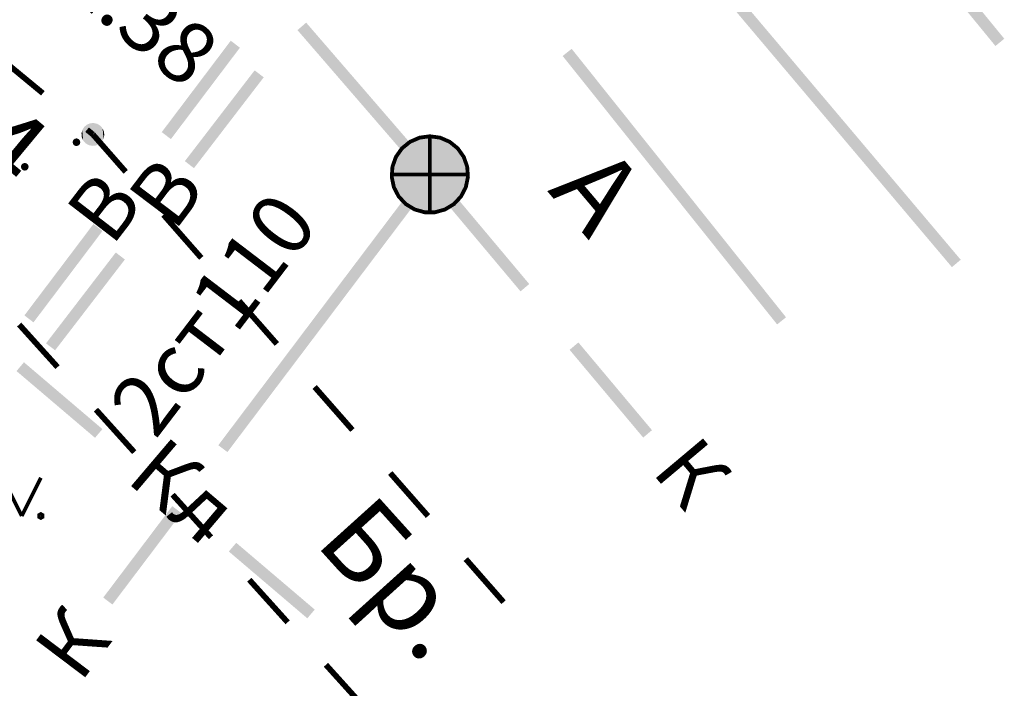
# Model space of a CAD drawing. Units: millimetres. Extents: x 17919 to 91693, y 5785 to 68389.
# Drawn here: x 45982 to 45995, y 33737 to 33746 of the extents above; entities that cross this region are included whole.
import ezdxf

# ---------------------------------------------------------------- set-up
doc = ezdxf.new("R2010")
doc.units = ezdxf.units.MM
doc.linetypes.add('ACAD_ISO04W100', pattern=[30, 24, -3, 0, -3])
doc.layers.get('0').update_dxf_attribs({"linetype": 'CONTINUOUS'})
doc.layers.add('OM_АД_ЦММ', color=251, linetype='ACAD_ISO04W100')
doc.styles.get("Standard").update_dxf_attribs({"font": 'ARIALI.TTF'})

# ---------------------------------------------------------------- blocks, each defined once
blk = doc.blocks.new('50 - 117.2.2 колодц.смотр.на канализ.сетях d-2.0')
at = {"true_color": 0xffffff}
blk.add_hatch(color=7, dxfattribs=at).paths.add_polyline_path([(-0.00002, 1), (-0.3827, 0.92388), (-0.70712, 0.70712), (-0.92388, 0.3827), (-1, 0), (-0.92388, -0.38268), (-0.70712, -0.7071), (-0.3827, -0.92386), (0, -0.99998), (0.38268, -0.92386), (0.7071, -0.7071), (0.92386, -0.38268), (0.99998, 0.00002), (0.92386, 0.3827), (0.7071, 0.70712), (0.38268, 0.92388)])
at = {"color": 7, "linetype": 'Continuous', "lineweight": 0, "const_width": 0.1, "flags": 128}
blk.add_lwpolyline([(0, 1), (0.269797, 0.962917), (0.519584, 0.854419), (0.730836, 0.682553), (0.887885, 0.460065), (0.979084, 0.203456), (0.997669, -0.068242), (0.942261, -0.33488), (0.81697, -0.57668), (0.631088, -0.775711), (0.398401, -0.917211), (0.136167, -0.990686), (-0.136167, -0.990686), (-0.398401, -0.917211), (-0.631088, -0.775711), (-0.81697, -0.57668), (-0.942261, -0.33488), (-0.997669, -0.068242), (-0.979084, 0.203456), (-0.887885, 0.460065), (-0.730836, 0.682553), (-0.519584, 0.854419), (-0.269797, 0.962917), (0, 1)], close=True, dxfattribs=at)
for points in [[(0, 1), (0, -1)], [(-1, 0), (1, 0)]]:
    blk.add_lwpolyline(points, dxfattribs=at)
at = {"color": 7, "linetype": 'Continuous', "lineweight": 0, "true_color": 0xffffff, "const_width": 0.02, "flags": 128}
blk.add_lwpolyline([(0, 1), (-0.382683, 0.92388), (-0.707107, 0.707107), (-0.92388, 0.382683), (-1, 0), (-0.92388, -0.382683), (-0.707107, -0.707107), (-0.382683, -0.92388), (0, -1), (0.382683, -0.92388), (0.707107, -0.707107), (0.92388, -0.382683), (1, 0), (0.92388, 0.382683), (0.707107, 0.707107), (0.382683, 0.92388), (0, 1)], close=True, dxfattribs=at)
blk = doc.blocks.new('2014 - 416 газон')
at = {"color": 7, "linetype": 'Continuous', "lineweight": 0, "const_width": 0.1, "flags": 128}
for points in [[(-0.5, 1), (0, 0)], [(0, 0), (0.5, 1)]]:
    blk.add_lwpolyline(points, dxfattribs=at)
for points in [[(-0.5, 0.05), (-0.456699, 0.025), (-0.456699, -0.025), (-0.5, -0.05), (-0.543301, -0.025), (-0.543301, 0.025), (-0.5, 0.05)], [(0.5, 0.05), (0.543301, 0.025), (0.543301, -0.025), (0.5, -0.05), (0.456699, -0.025), (0.456699, 0.025), (0.5, 0.05)]]:
    blk.add_lwpolyline(points, close=True, dxfattribs=at)
blk = doc.blocks.new('118 - 330 отм высот')
at = {"layer": 'OM_АД_ЦММ'}
for points in [[(-0.071655, 0.291317), (-0.15817, 0.254916), (-0.113261, -0.277798)], [(-0.021873, -0.299202), (-0.071655, 0.291317), (-0.113261, -0.277798)], [(0.021873, 0.299202), (-0.071655, 0.291317), (-0.021873, -0.299202)], [(0.071655, -0.291317), (0.021873, 0.299202), (-0.021873, -0.299202)], [(0.113261, 0.277798), (0.021873, 0.299202), (0.071655, -0.291317)], [(0.15817, -0.254916), (0.113261, 0.277798), (0.071655, -0.291317)], [(0.193562, 0.229202), (0.113261, 0.277798), (0.15817, -0.254916)], [(-0.277798, 0.113261), (-0.299202, 0.021873), (-0.291317, -0.071655)], [(-0.254916, -0.15817), (-0.277798, 0.113261), (-0.291317, -0.071655)], [(-0.229202, 0.193562), (-0.277798, 0.113261), (-0.254916, -0.15817)], [(-0.193562, -0.229202), (-0.229202, 0.193562), (-0.254916, -0.15817)], [(-0.15817, 0.254916), (-0.229202, 0.193562), (-0.193562, -0.229202)], [(-0.113261, -0.277798), (-0.15817, 0.254916), (-0.193562, -0.229202)], [(0.229202, -0.193562), (0.193562, 0.229202), (0.15817, -0.254916)], [(0.254916, 0.15817), (0.193562, 0.229202), (0.229202, -0.193562)], [(0.277798, -0.113261), (0.254916, 0.15817), (0.229202, -0.193562)], [(0.291317, 0.071655), (0.254916, 0.15817), (0.277798, -0.113261)], [(0.299202, -0.021873), (0.291317, 0.071655), (0.277798, -0.113261)]]:
    blk.add_hatch(color=8, dxfattribs=at).paths.add_polyline_path(points)

msp = doc.modelspace()

# ---------------------------------------------------------------- hatches: boundary and pattern name
at = {"layer": 'OM_АД_ЦММ'}
for points in [[(45993.584, 33746.867), (45994.534, 33745.707), (45993.7, 33746.962)], [(45993.584, 33746.867), (45994.534, 33745.707), (45993.7, 33746.962)], [(45994.65, 33745.802), (45993.7, 33746.962), (45994.534, 33745.707)], [(45994.65, 33745.802), (45993.7, 33746.962), (45994.534, 33745.707)], [(45991.06, 33746.249), (45992.512, 33744.53), (45991.175, 33746.345)], [(45991.06, 33746.249), (45992.512, 33744.53), (45991.175, 33746.345)], [(45992.627, 33744.627), (45991.175, 33746.345), (45992.512, 33744.53)], [(45992.627, 33744.627), (45991.175, 33746.345), (45992.512, 33744.53)], [(45986.863, 33744.213), (45985.505, 33746.013), (45985.391, 33745.915)], [(45986.863, 33744.213), (45985.505, 33746.013), (45985.391, 33745.915)], [(45985.505, 33746.013), (45986.863, 33744.213), (45986.976, 33744.311)], [(45985.505, 33746.013), (45986.863, 33744.213), (45986.976, 33744.311)], [(45983.613, 33744.579), (45984.637, 33745.685), (45984.517, 33745.776)], [(45983.613, 33744.579), (45984.637, 33745.685), (45984.517, 33745.776)], [(45984.637, 33745.685), (45983.613, 33744.579), (45983.733, 33744.488)], [(45984.637, 33745.685), (45983.613, 33744.579), (45983.733, 33744.488)], [(45990.27, 33743.819), (45988.983, 33745.67), (45988.865, 33745.576)], [(45990.27, 33743.819), (45988.983, 33745.67), (45988.865, 33745.576)], [(45988.983, 33745.67), (45990.27, 33743.819), (45990.387, 33743.912)], [(45988.983, 33745.67), (45990.27, 33743.819), (45990.387, 33743.912)], [(45983.916, 33744.199), (45984.949, 33745.297), (45984.83, 33745.388)], [(45983.916, 33744.199), (45984.949, 33745.297), (45984.83, 33745.388)], [(45984.949, 33745.297), (45983.916, 33744.199), (45984.035, 33744.107)], [(45984.949, 33745.297), (45983.916, 33744.199), (45984.035, 33744.107)], [(45992.512, 33744.53), (45993.964, 33742.811), (45992.627, 33744.627)], [(45992.512, 33744.53), (45993.964, 33742.811), (45992.627, 33744.627)], [(45994.079, 33742.908), (45992.627, 33744.627), (45993.964, 33742.811)], [(45994.079, 33742.908), (45992.627, 33744.627), (45993.964, 33742.811)], [(45982.496, 33744.397, 1), (45982.496, 33744.497, 1)], [(45982.496, 33744.397, 1), (45982.496, 33744.497, 1)], [(45987.068, 33743.976), (45987.166, 33744.061), (45986.976, 33744.311), (45986.863, 33744.213)], [(45987.068, 33743.976), (45987.166, 33744.061), (45986.976, 33744.311), (45986.863, 33744.213)], [(45987.182, 33744.074), (45986.976, 33744.311), (45987.166, 33744.061)], [(45987.182, 33744.074), (45986.976, 33744.311), (45987.166, 33744.061)], [(45981.819, 33744.075, 1), (45981.819, 33744.175, 1)], [(45981.819, 33744.075, 1), (45981.819, 33744.175, 1)], [(45987.182, 33744.073), (45987.166, 33744.06), (45988.313, 33742.494), (45988.427, 33742.59)], [(45987.182, 33744.073), (45987.166, 33744.06), (45988.313, 33742.494), (45988.427, 33742.59)], [(45987.065, 33744.07), (45985.709, 33742.275), (45987.185, 33743.98)], [(45987.065, 33744.07), (45985.709, 33742.275), (45987.185, 33743.98)], [(45987.185, 33743.98), (45985.709, 33742.275), (45985.829, 33742.184)], [(45987.185, 33743.98), (45985.709, 33742.275), (45985.829, 33742.184)], [(45987.067, 33743.977), (45988.313, 33742.494), (45987.166, 33744.06)], [(45987.067, 33743.977), (45988.313, 33742.494), (45987.166, 33744.06)], [(45991.674, 33742.061), (45990.387, 33743.912), (45990.27, 33743.819)], [(45991.674, 33742.061), (45990.387, 33743.912), (45990.27, 33743.819)], [(45990.387, 33743.912), (45991.674, 33742.061), (45991.791, 33742.154)], [(45990.387, 33743.912), (45991.674, 33742.061), (45991.791, 33742.154)], [(45981.814, 33742.179), (45982.837, 33743.285), (45982.718, 33743.375)], [(45981.814, 33742.179), (45982.837, 33743.285), (45982.718, 33743.375)], [(45982.837, 33743.285), (45981.814, 33742.179), (45981.933, 33742.088)], [(45982.837, 33743.285), (45981.814, 33742.179), (45981.933, 33742.088)], [(45982.097, 33741.813), (45983.13, 33742.911), (45983.011, 33743.003)], [(45982.097, 33741.813), (45983.13, 33742.911), (45983.011, 33743.003)], [(45983.13, 33742.911), (45982.097, 33741.813), (45982.216, 33741.722)], [(45983.13, 33742.911), (45982.097, 33741.813), (45982.216, 33741.722)], [(45984.354, 33740.479), (45985.829, 33742.184), (45985.709, 33742.275)], [(45984.354, 33740.479), (45985.829, 33742.184), (45985.709, 33742.275)], [(45985.829, 33742.184), (45984.354, 33740.479), (45984.473, 33740.389)], [(45985.829, 33742.184), (45984.354, 33740.479), (45984.473, 33740.389)], [(45989.92, 33740.579), (45989.071, 33741.825), (45988.956, 33741.728)], [(45989.92, 33740.579), (45989.071, 33741.825), (45988.956, 33741.728)], [(45989.071, 33741.825), (45989.92, 33740.579), (45990.035, 33740.676)], [(45989.071, 33741.825), (45989.92, 33740.579), (45990.035, 33740.676)], [(45981.711, 33741.45), (45982.739, 33740.576), (45981.808, 33741.565)], [(45981.711, 33741.45), (45982.739, 33740.576), (45981.808, 33741.565)], [(45982.836, 33740.69), (45981.808, 33741.565), (45982.739, 33740.576)], [(45982.836, 33740.69), (45981.808, 33741.565), (45982.739, 33740.576)], [(45982.847, 33738.484), (45983.871, 33739.59), (45983.751, 33739.681)], [(45982.847, 33738.484), (45983.871, 33739.59), (45983.751, 33739.681)], [(45983.871, 33739.59), (45982.847, 33738.484), (45982.967, 33738.393)], [(45983.871, 33739.59), (45982.847, 33738.484), (45982.967, 33738.393)], [(45984.492, 33739.087), (45985.52, 33738.212), (45984.589, 33739.201)], [(45984.492, 33739.087), (45985.52, 33738.212), (45984.589, 33739.201)], [(45985.617, 33738.327), (45984.589, 33739.201), (45985.52, 33738.212)], [(45985.617, 33738.327), (45984.589, 33739.201), (45985.52, 33738.212)]]:
    msp.add_hatch(color=256, dxfattribs=at).paths.add_polyline_path(points)

# ---------------------------------------------------------------- linework, layer by layer
at = {"layer": 'OM_АД_ЦММ', "linetype": 'Continuous', "const_width": 0.075, "flags": 128}
for points in [[(45981.478, 33745.565), (45982.056, 33745.088)], [(45981.478, 33745.565), (45982.056, 33745.088)], [(45982.635, 33744.611), (45982.711, 33744.549)], [(45982.635, 33744.611), (45982.711, 33744.549)], [(45982.711, 33744.549), (45983.141, 33744.059)], [(45982.711, 33744.549), (45983.141, 33744.059)], [(45983.636, 33743.496), (45984.131, 33742.932)], [(45983.636, 33743.496), (45984.131, 33742.932)], [(45984.626, 33742.369), (45985.121, 33741.805)], [(45984.626, 33742.369), (45985.121, 33741.805)], [(45981.746, 33742.059), (45982.248, 33741.502)], [(45981.746, 33742.059), (45982.248, 33741.502)], [(45985.616, 33741.242), (45986.111, 33740.678)], [(45985.616, 33741.242), (45986.111, 33740.678)], [(45982.751, 33740.945), (45983.253, 33740.388)], [(45982.751, 33740.945), (45983.253, 33740.388)], [(45986.606, 33740.115), (45987.101, 33739.551)], [(45986.606, 33740.115), (45987.101, 33739.551)], [(45983.755, 33739.831), (45984.258, 33739.274)], [(45983.755, 33739.831), (45984.258, 33739.274)], [(45987.596, 33738.988), (45988.091, 33738.424)], [(45987.596, 33738.988), (45988.091, 33738.424)], [(45984.76, 33738.717), (45985.262, 33738.16)], [(45984.76, 33738.717), (45985.262, 33738.16)], [(45985.764, 33737.603), (45986.267, 33737.046)], [(45985.764, 33737.603), (45986.267, 33737.046)]]:
    msp.add_lwpolyline(points, dxfattribs=at)

# ---------------------------------------------------------------- block references
at = {"layer": 'OM_АД_ЦММ', "xscale": 0.5, "yscale": 0.5000000000005826, "zscale": 0.5}
for name, p in [('118 - 330 отм высот', (45982.711, 33744.549)), ('118 - 330 отм высот', (45982.711, 33744.549)), ('50 - 117.2.2 колодц.смотр.на канализ.сетях d-2.0', (45987.125, 33744.025)), ('50 - 117.2.2 колодц.смотр.на канализ.сетях d-2.0', (45987.125, 33744.025)), ('2014 - 416 газон', (45981.779, 33739.552)), ('2014 - 416 газон', (45981.779, 33739.552))]:
    msp.add_blockref(name, p, dxfattribs=at)

# ---------------------------------------------------------------- texts
at = {"layer": 'OM_АД_ЦММ', "attachment_point": 1}
for s, insert, char_height, rotation in [('{\\fArial|b0|i1|c204|p0;232.38}', (45981.841, 33747.875), 0.80367, 320.5259), ('{\\fArial|b0|i1|c204|p0;232.38}', (45981.841, 33747.875), 0.80367, 320.5259), ('{\\fArial|b0|i1|c204|p0;232.54}', (45978.91, 33747.286), 1.03213, 320.3136), ('{\\fArial|b0|i1|c204|p0;232.54}', (45978.91, 33747.286), 1.03213, 320.3136), ('{\\fCourier New|b1|i1|c204|p0;В}', (45983.131, 33743.745), 0.80367, 52.927), ('{\\fCourier New|b1|i1|c204|p0;В}', (45983.131, 33743.745), 0.80367, 52.927), ('{\\fArial|b0|i1|c204|p0;А}', (45989.447, 33744.477), 1.03213, 310.1957), ('{\\fArial|b0|i1|c204|p0;А}', (45989.447, 33744.477), 1.03213, 310.1957), ('{\\fCourier New|b1|i1|c204|p0;В}', (45982.32, 33743.557), 0.80367, 52.4595), ('{\\fCourier New|b1|i1|c204|p0;В}', (45982.32, 33743.557), 0.80367, 52.4595), ('{\\fArial|b0|i1|c204|p0;2ст110}', (45982.89, 33741.029), 0.80367, 52.6649), ('{\\fArial|b0|i1|c204|p0;2ст110}', (45982.89, 33741.029), 0.80367, 52.6649), ('{\\fCourier New|b1|i1|c204|p0;Кл}', (45983.648, 33740.628), 0.80367, 319.6373), ('{\\fCourier New|b1|i1|c204|p0;Кл}', (45983.648, 33740.628), 0.80367, 319.6373), ('{\\fCourier New|b1|i1|c204|p0;К}', (45990.632, 33740.652), 0.80367, 310.0198), ('{\\fCourier New|b1|i1|c204|p0;К}', (45990.632, 33740.652), 0.80367, 310.0198), ('{\\fArial|b0|i1|c204|p0;Бр.}', (45986.37, 33739.891), 1.03213, 312.0456), ('{\\fArial|b0|i1|c204|p0;Бр.}', (45986.37, 33739.891), 1.03213, 312.0456), ('{\\fCourier New|b1|i1|c204|p0;К}', (45981.902, 33737.836), 0.80367, 52.9487), ('{\\fCourier New|b1|i1|c204|p0;К}', (45981.902, 33737.836), 0.80367, 52.9487)]:
    msp.add_mtext(s, dxfattribs=dict(at, insert=insert, char_height=char_height, rotation=rotation))

doc.saveas('drawing.dxf')
